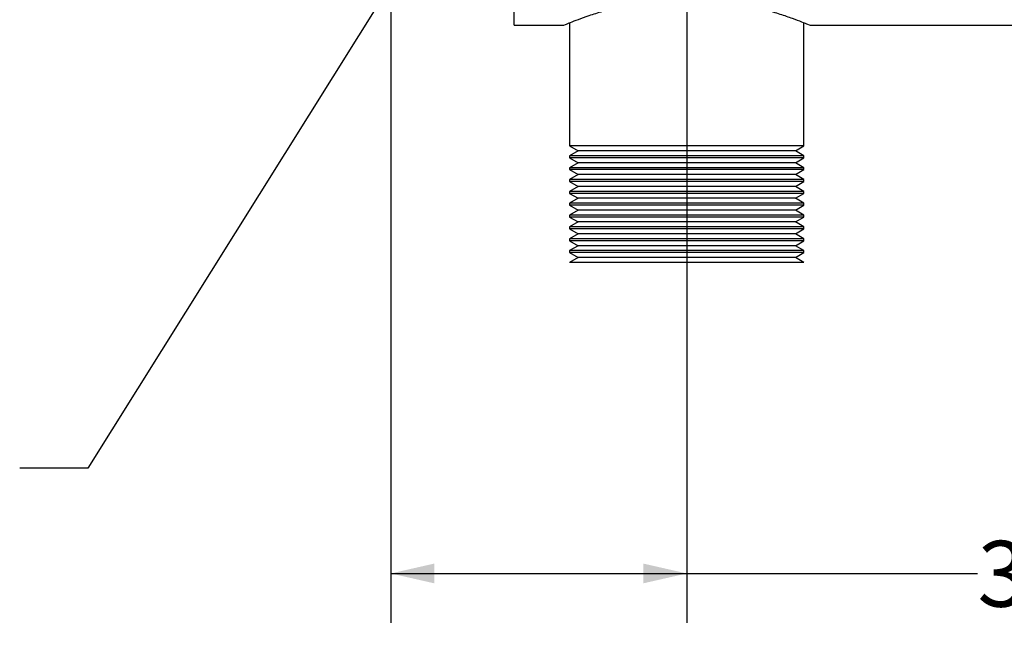
# Model space of a CAD drawing. Units: inches. Extents: x 4 to 84, y 4 to 63.
# Drawn here: x 40.9 to 50.9, y 20.9 to 27 of the extents above; entities that cross this region are included whole.
import ezdxf

# ---------------------------------------------------------------- set-up
doc = ezdxf.new("R2010")
doc.units = ezdxf.units.IN
doc.header["$LTSCALE"] = 8
doc.header["$MEASUREMENT"] = 0
doc.layers.add('FORMAT', color=7, linetype='Continuous')
doc.styles.add('SLDTEXTSTYLE0', font='TXT', dxfattribs={"width": 0.75})
doc.dimstyles.new('SLDDIMSTYLE0', dxfattribs={"dimtxt": 0.666667, "dimasz": 0.44, "dimexe": 0, "dimexo": 0.0625, "dimgap": 0.166667, "dimtad": 0, "dimtih": 1, "dimtoh": 1, "dimdec": 3, "dimrnd": 1e-09, "dimzin": 4, "dimdsep": 46, "dimtxsty": 'SLDTEXTSTYLE0', "dimsah": 1, "dimcen": 0.09, "dimadec": 0, "dimazin": 1, "dimtfac": 1, "dimtdec": 4, "dimtofl": 0, "dimtmove": 0, "dimatfit": 3, "dimfxl": 0, "dimfrac": 2, "dimtolj": 1, "dimtzin": 12, "dimarcsym": 0})
doc.dimstyles.new('SLDDIMSTYLE2', dxfattribs={"dimtxt": 0.18, "dimasz": 0.44, "dimexe": 0, "dimexo": 0.0625, "dimgap": 0, "dimtad": 0, "dimtih": 1, "dimtoh": 1, "dimdec": 0, "dimrnd": 1e-09, "dimzin": 0, "dimdsep": 46, "dimtxsty": 'Standard', "dimsah": 1, "dimcen": 0.09, "dimadec": 0, "dimazin": 0, "dimtfac": 0.44, "dimtdec": 0, "dimtofl": 0, "dimtmove": 0, "dimatfit": 3, "dimfxl": 0, "dimfrac": 2, "dimtolj": 1, "dimtzin": 0, "dimarcsym": 0})

# ---------------------------------------------------------------- blocks, each defined once
blk = doc.blocks.new('_D')
at = {"layer": 'FORMAT'}
for p, q in [((44.6432, 29.6486), (44.6432, 20.899)), ((47.6432, 29.6486), (47.6432, 20.899)), ((44.6432, 21.399), (47.6432, 21.399)), ((47.6432, 21.399), (50.5906, 21.399))]:
    blk.add_line(p, q, dxfattribs=at)
for points in [[(44.6432, 21.399), (45.0832, 21.299), (45.0832, 21.499)], [(47.6432, 21.399), (47.2032, 21.499), (47.2032, 21.299)]]:
    blk.add_solid(points, dxfattribs=at)
at = {"layer": 'FORMAT', "insert": (50.5906, 21.7287), "char_height": 0.66667, "attachment_point": 1, "style": 'SLDTEXTSTYLE0'}
blk.add_mtext('3.000', dxfattribs=at)

msp = doc.modelspace()

# ---------------------------------------------------------------- linework, layer by layer
at = {"color": 7, "linetype": 'Continuous', "lineweight": 25}
for p, q in [((45.8932, 26.9508), (45.8932, 30.0481)), ((45.8932, 26.9508), (46.3952, 26.9508)), ((46.3932, 26.9508), (46.3932, 26.9505)), ((46.4557, 26.9762), (46.4557, 25.7286)), ((48.8307, 25.7286), (48.8307, 26.9761)), ((48.8933, 26.9508), (69.8932, 26.9508)), ((46.4557, 25.7286), (46.5423, 25.6786)), ((47.6432, 25.7286), (46.4557, 25.7286)), ((46.5423, 25.6786), (46.4557, 25.6286)), ((47.6432, 25.6786), (46.5423, 25.6786)), ((48.8307, 25.7286), (47.6432, 25.7286)), ((48.744, 25.6786), (47.6432, 25.6786)), ((48.744, 25.6786), (48.8307, 25.7286)), ((48.8307, 25.6286), (48.744, 25.6786)), ((46.4557, 25.6286), (46.4557, 25.6086)), ((47.6432, 25.6286), (46.4557, 25.6286)), ((46.4557, 25.6086), (46.5423, 25.5586)), ((47.6432, 25.6086), (46.4557, 25.6086)), ((46.5423, 25.5586), (46.4557, 25.5086)), ((47.6432, 25.5586), (46.5423, 25.5586)), ((48.8307, 25.6286), (47.6432, 25.6286)), ((48.8307, 25.6086), (47.6432, 25.6086)), ((48.744, 25.5586), (47.6432, 25.5586)), ((48.744, 25.5586), (48.8307, 25.6086)), ((48.8307, 25.5086), (48.744, 25.5586)), ((48.8307, 25.6086), (48.8307, 25.6286)), ((46.4557, 25.5086), (46.4557, 25.4886)), ((47.6432, 25.5086), (46.4557, 25.5086)), ((46.4557, 25.4886), (46.5423, 25.4386)), ((47.6432, 25.4886), (46.4557, 25.4886)), ((48.8307, 25.5086), (47.6432, 25.5086)), ((48.8307, 25.4886), (47.6432, 25.4886)), ((48.744, 25.4386), (48.8307, 25.4886)), ((48.8307, 25.4886), (48.8307, 25.5086)), ((46.5423, 25.4386), (46.4557, 25.3886)), ((46.4557, 25.3886), (46.4557, 25.3686)), ((47.6432, 25.3886), (46.4557, 25.3886)), ((46.4557, 25.3686), (46.5423, 25.3186)), ((47.6432, 25.3686), (46.4557, 25.3686)), ((47.6432, 25.4386), (46.5423, 25.4386)), ((48.744, 25.4386), (47.6432, 25.4386)), ((48.8307, 25.3886), (47.6432, 25.3886)), ((48.8307, 25.3686), (47.6432, 25.3686)), ((48.8307, 25.3886), (48.744, 25.4386)), ((48.744, 25.3186), (48.8307, 25.3686)), ((48.8307, 25.3686), (48.8307, 25.3886)), ((46.5423, 25.3186), (46.4557, 25.2686)), ((46.4557, 25.2686), (46.4557, 25.2486)), ((47.6432, 25.2686), (46.4557, 25.2686)), ((47.6432, 25.3186), (46.5423, 25.3186)), ((48.744, 25.3186), (47.6432, 25.3186)), ((48.8307, 25.2686), (47.6432, 25.2686)), ((48.8307, 25.2686), (48.744, 25.3186)), ((48.8307, 25.2486), (48.8307, 25.2686)), ((46.4557, 25.2486), (46.5423, 25.1986)), ((47.6432, 25.2486), (46.4557, 25.2486)), ((46.5423, 25.1986), (46.4557, 25.1486)), ((47.6432, 25.1986), (46.5423, 25.1986)), ((48.8307, 25.2486), (47.6432, 25.2486)), ((48.744, 25.1986), (47.6432, 25.1986)), ((48.744, 25.1986), (48.8307, 25.2486)), ((48.8307, 25.1486), (48.744, 25.1986)), ((46.4557, 25.1486), (46.4557, 25.1286)), ((47.6432, 25.1486), (46.4557, 25.1486)), ((46.4557, 25.1286), (46.5423, 25.0786)), ((47.6432, 25.1286), (46.4557, 25.1286)), ((46.5423, 25.0786), (46.4557, 25.0286)), ((47.6432, 25.0786), (46.5423, 25.0786)), ((48.8307, 25.1486), (47.6432, 25.1486)), ((48.8307, 25.1286), (47.6432, 25.1286)), ((48.744, 25.0786), (47.6432, 25.0786)), ((48.744, 25.0786), (48.8307, 25.1286)), ((48.8307, 25.0286), (48.744, 25.0786)), ((48.8307, 25.1286), (48.8307, 25.1486)), ((46.4557, 25.0286), (46.4557, 25.0086)), ((47.6432, 25.0286), (46.4557, 25.0286)), ((46.4557, 25.0086), (46.5423, 24.9586)), ((47.6432, 25.0086), (46.4557, 25.0086)), ((46.5423, 24.9586), (46.4557, 24.9086)), ((47.6432, 24.9586), (46.5423, 24.9586)), ((48.8307, 25.0286), (47.6432, 25.0286)), ((48.8307, 25.0086), (47.6432, 25.0086)), ((48.744, 24.9586), (47.6432, 24.9586)), ((48.744, 24.9586), (48.8307, 25.0086)), ((48.8307, 24.9086), (48.744, 24.9586)), ((48.8307, 25.0086), (48.8307, 25.0286)), ((46.4557, 24.9086), (46.4557, 24.8886)), ((47.6432, 24.9086), (46.4557, 24.9086)), ((46.4557, 24.8886), (46.5423, 24.8386)), ((47.6432, 24.8886), (46.4557, 24.8886)), ((48.8307, 24.9086), (47.6432, 24.9086)), ((48.8307, 24.8886), (47.6432, 24.8886)), ((48.744, 24.8386), (48.8307, 24.8886)), ((48.8307, 24.8886), (48.8307, 24.9086)), ((46.5423, 24.8386), (46.4557, 24.7886)), ((46.4557, 24.7886), (46.4557, 24.7686)), ((47.6432, 24.7886), (46.4557, 24.7886)), ((46.4557, 24.7686), (46.5423, 24.7186)), ((47.6432, 24.7686), (46.4557, 24.7686)), ((47.6432, 24.8386), (46.5423, 24.8386)), ((48.744, 24.8386), (47.6432, 24.8386)), ((48.8307, 24.7886), (47.6432, 24.7886)), ((48.8307, 24.7686), (47.6432, 24.7686)), ((48.8307, 24.7886), (48.744, 24.8386)), ((48.744, 24.7186), (48.8307, 24.7686)), ((48.8307, 24.7686), (48.8307, 24.7886)), ((46.5423, 24.7186), (46.4557, 24.6686)), ((46.4557, 24.6686), (46.4557, 24.6486)), ((47.6432, 24.6686), (46.4557, 24.6686)), ((47.6432, 24.7186), (46.5423, 24.7186)), ((48.744, 24.7186), (47.6432, 24.7186)), ((48.8307, 24.6686), (47.6432, 24.6686)), ((48.8307, 24.6686), (48.744, 24.7186)), ((48.8307, 24.6486), (48.8307, 24.6686)), ((46.4557, 24.6486), (46.5423, 24.5986)), ((47.6432, 24.6486), (46.4557, 24.6486)), ((46.5423, 24.5986), (46.4557, 24.5486)), ((47.6432, 24.5986), (46.5423, 24.5986)), ((48.8307, 24.6486), (47.6432, 24.6486)), ((48.744, 24.5986), (47.6432, 24.5986)), ((48.744, 24.5986), (48.8307, 24.6486)), ((48.8307, 24.5486), (48.744, 24.5986)), ((47.6432, 24.5486), (46.4557, 24.5486)), ((48.8307, 24.5486), (47.6432, 24.5486))]:
    msp.add_line(p, q, dxfattribs=at)
msp.add_open_spline([(46.3952, 26.9516), (46.3945, 26.9513), (46.3894, 26.9492), (46.4105, 26.958), (46.4594, 26.978), (46.5416, 27.0099), (46.6514, 27.0495), (46.7907, 27.0945), (46.957, 27.14), (47.148, 27.1808), (47.3516, 27.21), (47.5549, 27.2238), (47.7481, 27.223), (47.9346, 27.2095), (48.1151, 27.1843), (48.2866, 27.1498), (48.4468, 27.1086), (48.5919, 27.0641), (48.7157, 27.0208), (48.8112, 26.9843), (48.879, 26.9567), (48.8883, 26.9528), (48.8932, 26.9508)], degree=3, knots=[0, 0, 0, 0, 0.007248, 0.057246, 0.108694, 0.158863, 0.210338, 0.263429, 0.31797, 0.372475, 0.428782, 0.479579, 0.526333, 0.573084, 0.621116, 0.669446, 0.71896, 0.771652, 0.825759, 0.880302, 0.936584, 1, 1, 1, 1], dxfattribs=at)

# ---------------------------------------------------------------- dimensions: what is measured, and where the dimension line sits
at = {"layer": 'FORMAT'}
dim = msp.add_linear_dim(base=(47.6432, 21.399), p1=(44.6432, 30.0486), p2=(47.6432, 30.0486), dimstyle='SLDDIMSTYLE0', dxfattribs=at)
dim.commit()
dim.dimension.update_dxf_attribs({"geometry": '_D', "text_midpoint": (51.6987, 21.399), "dimtype": 160})

# ---------------------------------------------------------------- leaders
msp.add_leader([(45.0652, 28.0406), (41.5711, 22.4638), (40.881, 22.4638)], dimstyle='SLDDIMSTYLE2', dxfattribs=at)

doc.saveas('drawing.dxf')
